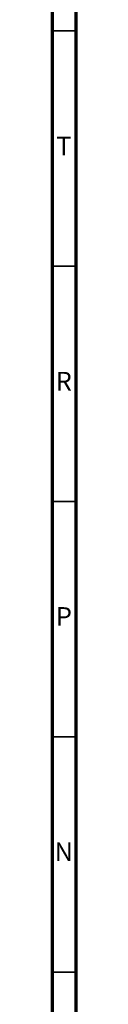
# Model space of a CAD drawing. Units: millimetres. Extents: x 5 to 995, y 5 to 995.
# Drawn here: x 990 to 995, y 593 to 802 of the extents above; entities that cross this region are included whole.
import ezdxf

# ---------------------------------------------------------------- set-up
doc = ezdxf.new("R2010")
doc.units = ezdxf.units.MM
doc.styles.add('SLDTEXTSTYLE0', font='TXT', dxfattribs={"width": 0.75})

msp = doc.modelspace()

# ---------------------------------------------------------------- linework, layer by layer
at = {"color": 5, "linetype": 'Continuous', "lineweight": 70}
for p, q in [((995, 995), (995, 5)), ((990, 990), (990, 10))]:
    msp.add_line(p, q, dxfattribs=at)
at = {"color": 5, "linetype": 'Continuous', "lineweight": 35}
for p, q in [((990, 800), (995, 800)), ((990, 750), (995, 750)), ((990, 700), (995, 700)), ((990, 650), (995, 650)), ((990, 600), (995, 600))]:
    msp.add_line(p, q, dxfattribs=at)

# ---------------------------------------------------------------- texts
at = {"color": 7, "linetype": 'Continuous', "lineweight": 0, "char_height": 3.97, "attachment_point": 2, "style": 'SLDTEXTSTYLE0'}
for s, insert in [('T', (992.49, 777.56)), ('R', (992.44, 727.56)), ('P', (992.48, 677.56)), ('N', (992.46, 627.56))]:
    msp.add_mtext(s, dxfattribs=dict(at, insert=insert))

doc.saveas('drawing.dxf')
